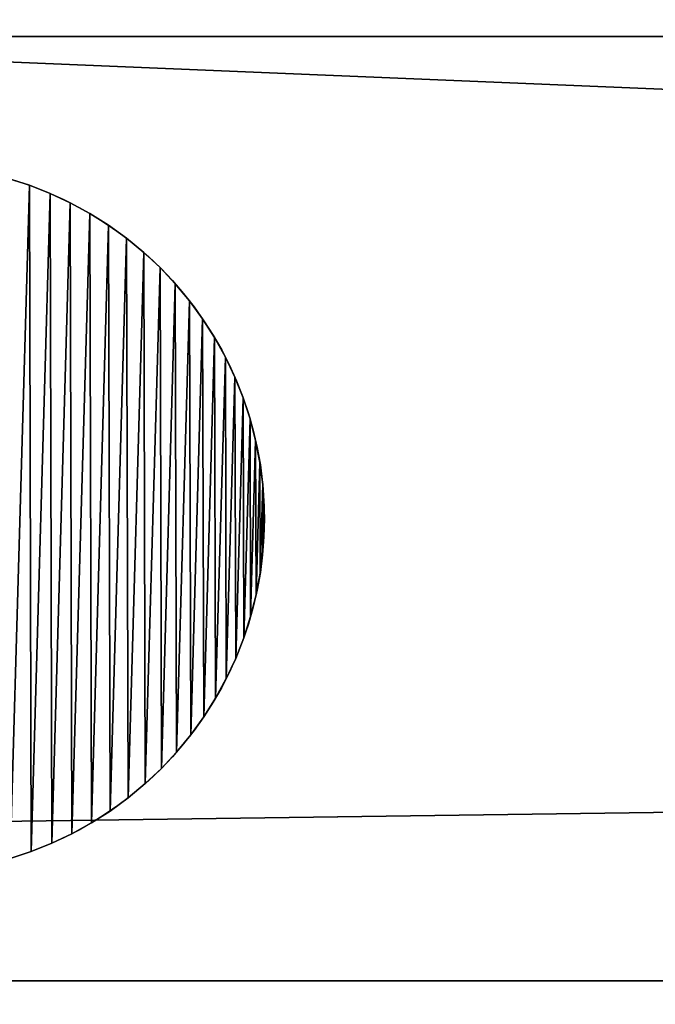
# Model space of a CAD drawing. Extents: x 657 to 3657, y 927 to 6134.
# Drawn here: x 1183 to 1210, y 2916 to 2958 of the extents above; entities that cross this region are included whole.
import ezdxf

# ---------------------------------------------------------------- set-up
doc = ezdxf.new("R2010")
doc.units = 0
doc.header["$LTSCALE"] = 25.4
doc.layers.get('0').update_dxf_attribs({"color": 13, "linetype": 'CONTINUOUS'})

# ---------------------------------------------------------------- blocks, each defined once
blk = doc.blocks.new('GROUP_56')
at = {"color": 0}
for p, q in [((0, 40), (2940, 40)), ((0, 40), (2940, 40)), ((470, 40, 1622.206), (1432.101, 40, 1880)), ((470, 40, 1622.206), (1432.101, 40, 1880)), ((0, 0), (2940, 0)), ((0, 0), (2940, 0)), ((470, 0, 1622.206), (1432.101, 0, 1880)), ((470, 0, 1622.206), (1432.101, 0, 1880))]:
    blk.add_line(p, q, dxfattribs=at)
mesh = blk.add_polyface(dxfattribs=at)
corners = [(2940, 40), (0, 0), (0, 40), (2940, 0)]
mesh.append_faces([[corners[k] for k in face] for face in [(0, 1, 2), (1, 0, 3)]], dxfattribs={"vtx0": -1, "color": 0})
mesh = blk.add_polyface(dxfattribs=at)
corners = [(2410, 40, 390), (2470, 40, 60), (2410, 40, 60), (2470, 40, 390), (1940, 40, 450), (1940, 40, 390), (470, 40, 1622.206), (530, 40, 450), (470, 40, 450), (530, 40, 1576.166), (1440, 40, 1820), (1432.101, 40, 1880), (1500, 40, 1820), (1507.899, 40, 1880), (2410, 40, 1576.166), (2470, 40, 450), (2410, 40, 450), (2470, 40, 1622.206), (2940, 40), (2880, 40, 60), (2940, 40, 450), (1440, 40, 60), (1500, 40, 60), (2880, 40, 390), (0, 40), (60, 40, 60.138), (0, 40, 450), (530, 40, 60), (60, 40, 390), (470, 40, 390), (530, 40, 390), (1000, 40, 390), (1000, 40, 450), (470, 40, 60.138), (1440, 40, 728), (1500, 40, 728)]
mesh.append_faces([[corners[k] for k in face] for face in [(4, 0, 5), (22, 34, 35)]], dxfattribs={"vtx0": -1, "color": 0})
mesh.append_faces([[corners[k] for k in face] for face in [(0, 1, 2), (1, 0, 3), (6, 7, 8), (7, 6, 9), (9, 6, 10), (10, 11, 12), (14, 15, 16), (15, 14, 17), (17, 12, 13), (18, 19, 20), (19, 2, 1), (20, 16, 15), (24, 25, 18), (25, 26, 28), (28, 26, 29), (30, 26, 31), (31, 8, 32), (32, 8, 7), (27, 33, 30), (33, 27, 25), (34, 22, 21)]], dxfattribs={"vtx0": -1, "vtx1": -1, "color": 0})
mesh.append_faces([[corners[k] for k in face] for face in [(19, 18, 21), (19, 21, 22), (20, 3, 0), (20, 0, 4), (18, 25, 27), (29, 26, 30)]], dxfattribs={"vtx0": -1, "vtx1": -1, "vtx2": -1, "color": 0})
mesh.append_faces([[corners[k] for k in face] for face in [(10, 6, 11), (12, 11, 13), (17, 14, 12), (19, 22, 2), (20, 19, 23), (20, 23, 3), (20, 4, 16), (25, 24, 26), (18, 27, 21), (31, 26, 8), (30, 33, 29)]], dxfattribs={"vtx0": -1, "vtx2": -1, "color": 0})
mesh = blk.add_polyface(dxfattribs=at)
corners = [(1432.101, 0, 1880), (470, 40, 1622.206), (470, 0, 1622.206), (1432.101, 40, 1880)]
mesh.append_faces([[corners[k] for k in face] for face in [(0, 1, 2), (1, 0, 3)]], dxfattribs={"vtx0": -1, "color": 0})
mesh = blk.add_polyface(dxfattribs=at)
corners = [(1500, 0, 60), (1440, 0, 60), (2410, 0, 60), (1440, 0, 728), (1500, 0, 728), (530, 0, 390), (470, 0, 60.138), (530, 0, 60), (470, 0, 390), (60, 0, 390), (2470, 0, 1622.206), (2410, 0, 450), (2470, 0, 450), (2410, 0, 1576.166), (1500, 0, 1820), (1507.899, 0, 1880), (1440, 0, 1820), (1000, 0, 450), (1000, 0, 390), (470, 0, 450), (530, 0, 450), (470, 0, 1622.206), (530, 0, 1576.166), (1432.101, 0, 1880), (1440, 0, 1880), (2940, 0), (2880, 0, 60), (0, 0), (2940, 0, 450), (2880, 0, 390), (2470, 0, 390), (2410, 0, 390), (1940, 0, 390), (1940, 0, 450), (60, 0, 60.138), (0, 0, 450), (2470, 0, 60)]
mesh.append_faces([[corners[k] for k in face] for face in [(3, 0, 4), (17, 5, 18), (23, 15, 24)]], dxfattribs={"vtx0": -1, "color": 0})
mesh.append_faces([[corners[k] for k in face] for face in [(0, 1, 2), (1, 0, 3), (5, 6, 7), (6, 5, 8), (8, 5, 9), (10, 11, 12), (11, 10, 13), (13, 10, 14), (14, 15, 16), (19, 20, 21), (21, 16, 23), (25, 26, 27), (26, 28, 29), (29, 28, 30), (31, 28, 32), (32, 12, 33), (33, 12, 11), (27, 34, 35), (7, 27, 1), (34, 7, 6), (35, 5, 19), (30, 2, 36), (2, 30, 31)]], dxfattribs={"vtx0": -1, "vtx1": -1, "color": 0})
mesh.append_faces([[corners[k] for k in face] for face in [(5, 17, 19), (23, 16, 15), (30, 28, 31), (34, 27, 7), (1, 27, 26), (1, 36, 2), (35, 9, 5)]], dxfattribs={"vtx0": -1, "vtx1": -1, "vtx2": -1, "color": 0})
mesh.append_faces([[corners[k] for k in face] for face in [(14, 10, 15), (19, 17, 20), (21, 20, 22), (21, 22, 16), (26, 25, 28), (32, 28, 12), (1, 26, 36), (35, 34, 9)]], dxfattribs={"vtx0": -1, "vtx2": -1, "color": 0})
blk = doc.blocks.new('GROUP_11')
at = {"color": 0}
for p, q in [((20.036, 29.121), (20.036, 29.121, 10)), ((20.036, 29.121), (20.036, 29.121, 10)), ((20.913, 28.777), (20.913, 28.777, 10)), ((20.913, 28.777), (20.913, 28.777, 10)), ((21.766, 28.378), (21.766, 28.378, 10)), ((21.766, 28.378), (21.766, 28.378, 10)), ((22.593, 27.926), (22.593, 27.926, 10)), ((22.593, 27.926), (22.593, 27.926, 10)), ((23.39, 27.424), (23.39, 27.424, 10)), ((23.39, 27.424), (23.39, 27.424, 10)), ((24.154, 26.872), (24.154, 26.872, 10)), ((24.154, 26.872), (24.154, 26.872, 10)), ((24.882, 26.273), (24.882, 26.273, 10)), ((24.882, 26.273), (24.882, 26.273, 10)), ((25.571, 25.63), (25.571, 25.63, 10)), ((25.571, 25.63), (25.571, 25.63, 10)), ((26.218, 24.945), (26.218, 24.945, 10)), ((26.218, 24.945), (26.218, 24.945, 10)), ((26.82, 24.22), (26.82, 24.22, 10)), ((26.82, 24.22), (26.82, 24.22, 10)), ((27.376, 23.46), (27.376, 23.46, 10)), ((27.376, 23.46), (27.376, 23.46, 10)), ((27.884, 22.665), (27.884, 22.665, 10)), ((27.884, 22.665), (27.884, 22.665, 10)), ((28.34, 21.841), (28.34, 21.841, 10)), ((28.34, 21.841), (28.34, 21.841, 10)), ((28.743, 20.989), (28.743, 20.989, 10)), ((28.743, 20.989), (28.743, 20.989, 10)), ((29.093, 20.114), (29.093, 20.114, 10)), ((29.093, 20.114), (29.093, 20.114, 10)), ((29.387, 19.219), (29.387, 19.219, 10)), ((29.387, 19.219), (29.387, 19.219, 10)), ((29.623, 18.307), (29.623, 18.307, 10)), ((29.623, 18.307), (29.623, 18.307, 10)), ((29.803, 17.382), (29.803, 17.382, 10)), ((29.803, 17.382), (29.803, 17.382, 10)), ((29.923, 16.447), (29.923, 16.447, 10)), ((29.923, 16.447), (29.923, 16.447, 10)), ((29.985, 15.507), (29.985, 15.507, 10)), ((29.985, 15.507), (29.985, 15.507, 10)), ((29.988, 14.565), (29.988, 14.565, 10)), ((29.988, 14.565), (29.988, 14.565, 10)), ((29.931, 13.624), (29.931, 13.624, 10)), ((29.931, 13.624), (29.931, 13.624, 10)), ((29.816, 12.689), (29.816, 12.689, 10)), ((29.816, 12.689), (29.816, 12.689, 10)), ((29.642, 11.763), (29.642, 11.763, 10)), ((29.642, 11.763), (29.642, 11.763, 10)), ((29.41, 10.849), (29.41, 10.849, 10)), ((29.41, 10.849), (29.41, 10.849, 10)), ((29.121, 9.952), (29.121, 9.952, 10)), ((29.121, 9.952), (29.121, 9.952, 10)), ((28.777, 9.075), (28.777, 9.075, 10)), ((28.777, 9.075), (28.777, 9.075, 10)), ((28.378, 8.221), (28.378, 8.221, 10)), ((28.378, 8.221), (28.378, 8.221, 10)), ((27.926, 7.394), (27.926, 7.394, 10)), ((27.926, 7.394), (27.926, 7.394, 10)), ((27.424, 6.597), (27.424, 6.597, 10)), ((27.424, 6.597), (27.424, 6.597, 10)), ((26.872, 5.833), (26.872, 5.833, 10)), ((26.872, 5.833), (26.872, 5.833, 10)), ((26.273, 5.106), (26.273, 5.106, 10)), ((26.273, 5.106), (26.273, 5.106, 10)), ((25.63, 4.417), (25.63, 4.417, 10)), ((25.63, 4.417), (25.63, 4.417, 10)), ((24.945, 3.77), (24.945, 3.77, 10)), ((24.945, 3.77), (24.945, 3.77, 10)), ((24.22, 3.167), (24.22, 3.167, 10)), ((24.22, 3.167), (24.22, 3.167, 10)), ((23.46, 2.611), (23.46, 2.611, 10)), ((23.46, 2.611), (23.46, 2.611, 10)), ((22.665, 2.104), (22.665, 2.104, 10)), ((22.665, 2.104), (22.665, 2.104, 10)), ((21.841, 1.648), (21.841, 1.648, 10)), ((21.841, 1.648), (21.841, 1.648, 10)), ((20.114, 0.895), (20.114, 0.895, 10)), ((20.114, 0.895), (20.114, 0.895, 10)), ((20.989, 1.244), (20.989, 1.244, 10)), ((20.989, 1.244), (20.989, 1.244, 10))]:
    blk.add_line(p, q, dxfattribs=at)
for centre in [(14.994, 14.994), (14.994, 14.994, 10), (14.994, 14.994), (14.994, 14.994, 10), (14.994, 14.994), (14.994, 14.994, 10), (14.994, 14.994), (14.994, 14.994, 10), (14.994, 14.994), (14.994, 14.994, 10), (14.994, 14.994), (14.994, 14.994, 10), (14.994, 14.994), (14.994, 14.994, 10), (14.994, 14.994), (14.994, 14.994, 10), (14.994, 14.994), (14.994, 14.994, 10), (14.994, 14.994), (14.994, 14.994, 10), (14.994, 14.994), (14.994, 14.994, 10), (14.994, 14.994), (14.994, 14.994, 10), (14.994, 14.994), (14.994, 14.994, 10), (14.994, 14.994), (14.994, 14.994, 10), (14.994, 14.994), (14.994, 14.994, 10), (14.994, 14.994), (14.994, 14.994, 10), (14.994, 14.994), (14.994, 14.994, 10), (14.994, 14.994), (14.994, 14.994, 10), (14.994, 14.994), (14.994, 14.994, 10), (14.994, 14.994), (14.994, 14.994, 10), (14.994, 14.994), (14.994, 14.994, 10), (14.994, 14.994), (14.994, 14.994, 10), (14.994, 14.994), (14.994, 14.994, 10), (14.994, 14.994), (14.994, 14.994, 10), (14.994, 14.994), (14.994, 14.994, 10), (14.994, 14.994), (14.994, 14.994, 10), (14.994, 14.994), (14.994, 14.994, 10), (14.994, 14.994), (14.994, 14.994, 10), (14.994, 14.994), (14.994, 14.994, 10), (14.994, 14.994), (14.994, 14.994, 10), (14.994, 14.994), (14.994, 14.994, 10), (14.994, 14.994), (14.994, 14.994, 10), (14.994, 14.994), (14.994, 14.994, 10), (14.994, 14.994), (14.994, 14.994, 10), (14.994, 14.994), (14.994, 14.994, 10), (14.994, 14.994), (14.994, 14.994, 10), (14.994, 14.994), (14.994, 14.994, 10), (14.994, 14.994), (14.994, 14.994, 10), (14.994, 14.994), (14.994, 14.994, 10), (14.994, 14.994), (14.994, 14.994, 10), (14.994, 14.994), (14.994, 14.994, 10), (14.994, 14.994), (14.994, 14.994, 10), (14.994, 14.994), (14.994, 14.994, 10), (14.994, 14.994), (14.994, 14.994, 10), (14.994, 14.994), (14.994, 14.994, 10), (14.994, 14.994), (14.994, 14.994, 10), (14.994, 14.994), (14.994, 14.994, 10), (14.994, 14.994), (14.994, 14.994, 10), (14.994, 14.994), (14.994, 14.994, 10), (14.994, 14.994), (14.994, 14.994, 10), (14.994, 14.994), (14.994, 14.994, 10), (14.994, 14.994), (14.994, 14.994, 10), (14.994, 14.994), (14.994, 14.994, 10), (14.994, 14.994), (14.994, 14.994, 10), (14.994, 14.994), (14.994, 14.994, 10), (14.994, 14.994), (14.994, 14.994, 10), (14.994, 14.994), (14.994, 14.994, 10), (14.994, 14.994), (14.994, 14.994, 10), (14.994, 14.994), (14.994, 14.994, 10), (14.994, 14.994), (14.994, 14.994, 10), (14.994, 14.994), (14.994, 14.994, 10), (14.994, 14.994), (14.994, 14.994, 10), (14.994, 14.994), (14.994, 14.994, 10), (14.994, 14.994), (14.994, 14.994, 10), (14.994, 14.994), (14.994, 14.994, 10), (14.994, 14.994), (14.994, 14.994, 10), (14.994, 14.994), (14.994, 14.994, 10), (14.994, 14.994), (14.994, 14.994, 10), (14.994, 14.994), (14.994, 14.994, 10), (14.994, 14.994), (14.994, 14.994, 10), (14.994, 14.994), (14.994, 14.994, 10), (14.994, 14.994), (14.994, 14.994, 10), (14.994, 14.994), (14.994, 14.994, 10), (14.994, 14.994), (14.994, 14.994, 10), (14.994, 14.994), (14.994, 14.994, 10), (14.994, 14.994), (14.994, 14.994, 10), (14.994, 14.994), (14.994, 14.994, 10), (14.994, 14.994), (14.994, 14.994, 10), (14.994, 14.994), (14.994, 14.994, 10), (14.994, 14.994), (14.994, 14.994, 10), (14.994, 14.994), (14.994, 14.994, 10), (14.994, 14.994), (14.994, 14.994, 10), (14.994, 14.994), (14.994, 14.994, 10), (14.994, 14.994), (14.994, 14.994, 10), (14.994, 14.994), (14.994, 14.994, 10), (14.994, 14.994), (14.994, 14.994, 10), (14.994, 14.994), (14.994, 14.994, 10), (14.994, 14.994), (14.994, 14.994, 10), (14.994, 14.994), (14.994, 14.994, 10), (14.994, 14.994), (14.994, 14.994, 10), (14.994, 14.994), (14.994, 14.994, 10), (14.994, 14.994), (14.994, 14.994, 10), (14.994, 14.994), (14.994, 14.994, 10), (14.994, 14.994), (14.994, 14.994, 10), (14.994, 14.994), (14.994, 14.994, 10), (14.994, 14.994), (14.994, 14.994, 10), (14.994, 14.994), (14.994, 14.994, 10), (14.994, 14.994), (14.994, 14.994, 10), (14.994, 14.994), (14.994, 14.994, 10), (14.994, 14.994), (14.994, 14.994, 10), (14.994, 14.994), (14.994, 14.994, 10)]:
    blk.add_circle(centre, 15, dxfattribs=at)
mesh = blk.add_polyface(dxfattribs=at)
corners = [(0.057, 16.364), (0.003, 14.481), (0, 15.423), (0.064, 13.541), (0.172, 17.299), (0.185, 12.606), (0.346, 18.225), (0.364, 11.681), (0.578, 19.139), (0.601, 10.769), (0.867, 20.036), (0.895, 9.873), (1.211, 20.913), (1.244, 8.998), (1.61, 21.766), (1.648, 8.147), (2.061, 22.593), (2.104, 7.322), (2.564, 23.39), (2.611, 6.528), (3.116, 24.154), (3.167, 5.767), (3.715, 24.882), (3.77, 5.043), (4.358, 25.571), (4.417, 4.358), (5.043, 26.218), (5.106, 3.715), (5.767, 26.82), (5.833, 3.116), (6.528, 27.376), (6.597, 2.564), (7.322, 27.884), (7.394, 2.061), (8.147, 28.34), (8.221, 1.61), (8.998, 28.743), (9.075, 1.211), (9.873, 29.093), (9.952, 0.867), (10.769, 29.387), (10.849, 0.578), (11.681, 29.623), (11.763, 0.346), (12.606, 29.803), (12.689, 0.172), (13.541, 29.923), (13.624, 0.057), (14.481, 29.985), (14.565, 0), (15.423, 29.988), (15.507, 0.003), (16.364, 29.931), (16.447, 0.064), (17.299, 29.816), (17.382, 0.185), (18.225, 29.642), (18.307, 0.364), (19.139, 29.41), (19.219, 0.601), (20.036, 29.121), (20.114, 0.895), (20.913, 28.777), (20.989, 1.244), (21.766, 28.378), (21.841, 1.648), (22.593, 27.926), (22.665, 2.104), (23.39, 27.424), (23.46, 2.611), (24.154, 26.872), (24.22, 3.167), (24.882, 26.273), (24.945, 3.77), (25.571, 25.63), (25.63, 4.417), (26.218, 24.945), (26.273, 5.106), (26.82, 24.22), (26.872, 5.833), (27.376, 23.46), (27.424, 6.597), (27.884, 22.665), (27.926, 7.394), (28.34, 21.841), (28.378, 8.221), (28.743, 20.989), (28.777, 9.075), (29.093, 20.114), (29.121, 9.952), (29.387, 19.219), (29.41, 10.849), (29.623, 18.307), (29.642, 11.763), (29.803, 17.382), (29.816, 12.689), (29.923, 16.447), (29.931, 13.624), (29.985, 15.507), (29.988, 14.565)]
mesh.append_faces([[corners[k] for k in face] for face in [(0, 1, 2), (97, 98, 99)]], dxfattribs={"vtx0": -1, "color": 0})
mesh.append_faces([[corners[k] for k in face] for face in [(1, 0, 3), (3, 4, 5), (5, 6, 7), (7, 8, 9), (9, 10, 11), (11, 12, 13), (13, 14, 15), (15, 16, 17), (17, 18, 19), (19, 20, 21), (21, 22, 23), (23, 24, 25), (25, 26, 27), (27, 28, 29), (29, 30, 31), (31, 32, 33), (33, 34, 35), (35, 36, 37), (37, 38, 39), (39, 40, 41), (41, 42, 43), (43, 44, 45), (45, 46, 47), (47, 48, 49), (49, 50, 51), (51, 52, 53), (53, 54, 55), (55, 56, 57), (57, 58, 59), (59, 60, 61), (61, 62, 63), (63, 64, 65), (65, 66, 67), (67, 68, 69), (69, 70, 71), (71, 72, 73), (73, 74, 75), (75, 76, 77), (77, 78, 79), (79, 80, 81), (81, 82, 83), (83, 84, 85), (85, 86, 87), (87, 88, 89), (89, 90, 91), (91, 92, 93), (93, 94, 95), (95, 96, 97)]], dxfattribs={"vtx0": -1, "vtx1": -1, "color": 0})
mesh.append_faces([[corners[k] for k in face] for face in [(3, 0, 4), (5, 4, 6), (7, 6, 8), (9, 8, 10), (11, 10, 12), (13, 12, 14), (15, 14, 16), (17, 16, 18), (19, 18, 20), (21, 20, 22), (23, 22, 24), (25, 24, 26), (27, 26, 28), (29, 28, 30), (31, 30, 32), (33, 32, 34), (35, 34, 36), (37, 36, 38), (39, 38, 40), (41, 40, 42), (43, 42, 44), (45, 44, 46), (47, 46, 48), (49, 48, 50), (51, 50, 52), (53, 52, 54), (55, 54, 56), (57, 56, 58), (59, 58, 60), (61, 60, 62), (63, 62, 64), (65, 64, 66), (67, 66, 68), (69, 68, 70), (71, 70, 72), (73, 72, 74), (75, 74, 76), (77, 76, 78), (79, 78, 80), (81, 80, 82), (83, 82, 84), (85, 84, 86), (87, 86, 88), (89, 88, 90), (91, 90, 92), (93, 92, 94), (95, 94, 96), (97, 96, 98)]], dxfattribs={"vtx0": -1, "vtx2": -1, "color": 0})
mesh = blk.add_polyface(dxfattribs=at)
corners = [(0.003, 14.481, 10), (0.057, 16.364, 10), (0, 15.423, 10), (0.064, 13.541, 10), (0.172, 17.299, 10), (0.185, 12.606, 10), (0.346, 18.225, 10), (0.364, 11.681, 10), (0.578, 19.139, 10), (0.601, 10.769, 10), (0.867, 20.036, 10), (0.895, 9.873, 10), (1.211, 20.913, 10), (1.244, 8.998, 10), (1.61, 21.766, 10), (1.648, 8.147, 10), (2.061, 22.593, 10), (2.104, 7.322, 10), (2.564, 23.39, 10), (2.611, 6.528, 10), (3.116, 24.154, 10), (3.167, 5.767, 10), (3.715, 24.882, 10), (3.77, 5.043, 10), (4.358, 25.571, 10), (4.417, 4.358, 10), (5.043, 26.218, 10), (5.106, 3.715, 10), (5.767, 26.82, 10), (5.833, 3.116, 10), (6.528, 27.376, 10), (6.597, 2.564, 10), (7.322, 27.884, 10), (7.394, 2.061, 10), (8.147, 28.34, 10), (8.221, 1.61, 10), (8.998, 28.743, 10), (9.075, 1.211, 10), (9.873, 29.093, 10), (9.952, 0.867, 10), (10.769, 29.387, 10), (10.849, 0.578, 10), (11.681, 29.623, 10), (11.763, 0.346, 10), (12.606, 29.803, 10), (12.689, 0.172, 10), (13.541, 29.923, 10), (13.624, 0.057, 10), (14.481, 29.985, 10), (14.565, 0, 10), (15.423, 29.988, 10), (15.507, 0.003, 10), (16.364, 29.931, 10), (16.447, 0.064, 10), (17.299, 29.816, 10), (17.382, 0.185, 10), (18.225, 29.642, 10), (18.307, 0.364, 10), (19.139, 29.41, 10), (19.219, 0.601, 10), (20.036, 29.121, 10), (20.114, 0.895, 10), (20.913, 28.777, 10), (20.989, 1.244, 10), (21.766, 28.378, 10), (21.841, 1.648, 10), (22.593, 27.926, 10), (22.665, 2.104, 10), (23.39, 27.424, 10), (23.46, 2.611, 10), (24.154, 26.872, 10), (24.22, 3.167, 10), (24.882, 26.273, 10), (24.945, 3.77, 10), (25.571, 25.63, 10), (25.63, 4.417, 10), (26.218, 24.945, 10), (26.273, 5.106, 10), (26.82, 24.22, 10), (26.872, 5.833, 10), (27.376, 23.46, 10), (27.424, 6.597, 10), (27.884, 22.665, 10), (27.926, 7.394, 10), (28.34, 21.841, 10), (28.378, 8.221, 10), (28.743, 20.989, 10), (28.777, 9.075, 10), (29.093, 20.114, 10), (29.121, 9.952, 10), (29.387, 19.219, 10), (29.41, 10.849, 10), (29.623, 18.307, 10), (29.642, 11.763, 10), (29.803, 17.382, 10), (29.816, 12.689, 10), (29.923, 16.447, 10), (29.931, 13.624, 10), (29.985, 15.507, 10), (29.988, 14.565, 10)]
mesh.append_faces([[corners[k] for k in face] for face in [(0, 1, 2), (98, 97, 99)]], dxfattribs={"vtx0": -1, "color": 0})
mesh.append_faces([[corners[k] for k in face] for face in [(1, 3, 4), (4, 5, 6), (6, 7, 8), (8, 9, 10), (10, 11, 12), (12, 13, 14), (14, 15, 16), (16, 17, 18), (18, 19, 20), (20, 21, 22), (22, 23, 24), (24, 25, 26), (26, 27, 28), (28, 29, 30), (30, 31, 32), (32, 33, 34), (34, 35, 36), (36, 37, 38), (38, 39, 40), (40, 41, 42), (42, 43, 44), (44, 45, 46), (46, 47, 48), (48, 49, 50), (50, 51, 52), (52, 53, 54), (54, 55, 56), (56, 57, 58), (58, 59, 60), (60, 61, 62), (62, 63, 64), (64, 65, 66), (66, 67, 68), (68, 69, 70), (70, 71, 72), (72, 73, 74), (74, 75, 76), (76, 77, 78), (78, 79, 80), (80, 81, 82), (82, 83, 84), (84, 85, 86), (86, 87, 88), (88, 89, 90), (90, 91, 92), (92, 93, 94), (94, 95, 96), (96, 97, 98)]], dxfattribs={"vtx0": -1, "vtx1": -1, "color": 0})
mesh.append_faces([[corners[k] for k in face] for face in [(1, 0, 3), (4, 3, 5), (6, 5, 7), (8, 7, 9), (10, 9, 11), (12, 11, 13), (14, 13, 15), (16, 15, 17), (18, 17, 19), (20, 19, 21), (22, 21, 23), (24, 23, 25), (26, 25, 27), (28, 27, 29), (30, 29, 31), (32, 31, 33), (34, 33, 35), (36, 35, 37), (38, 37, 39), (40, 39, 41), (42, 41, 43), (44, 43, 45), (46, 45, 47), (48, 47, 49), (50, 49, 51), (52, 51, 53), (54, 53, 55), (56, 55, 57), (58, 57, 59), (60, 59, 61), (62, 61, 63), (64, 63, 65), (66, 65, 67), (68, 67, 69), (70, 69, 71), (72, 71, 73), (74, 73, 75), (76, 75, 77), (78, 77, 79), (80, 79, 81), (82, 81, 83), (84, 83, 85), (86, 85, 87), (88, 87, 89), (90, 89, 91), (92, 91, 93), (94, 93, 95), (96, 95, 97)]], dxfattribs={"vtx0": -1, "vtx2": -1, "color": 0})
mesh = blk.add_polyface(dxfattribs=at)
corners = [(19.139, 29.41, 10), (20.036, 29.121), (19.139, 29.41), (20.036, 29.121, 10)]
mesh.append_faces([[corners[k] for k in face] for face in [(0, 1, 2), (1, 0, 3)]], dxfattribs={"vtx0": -1, "color": 0})
mesh = blk.add_polyface(dxfattribs=at)
corners = [(20.036, 29.121, 10), (20.913, 28.777), (20.036, 29.121), (20.913, 28.777, 10)]
mesh.append_faces([[corners[k] for k in face] for face in [(0, 1, 2), (1, 0, 3)]], dxfattribs={"vtx0": -1, "color": 0})
mesh = blk.add_polyface(dxfattribs=at)
corners = [(20.913, 28.777, 10), (21.766, 28.378), (20.913, 28.777), (21.766, 28.378, 10)]
mesh.append_faces([[corners[k] for k in face] for face in [(0, 1, 2), (1, 0, 3)]], dxfattribs={"vtx0": -1, "color": 0})
mesh = blk.add_polyface(dxfattribs=at)
corners = [(21.766, 28.378, 10), (22.593, 27.926), (21.766, 28.378), (22.593, 27.926, 10)]
mesh.append_faces([[corners[k] for k in face] for face in [(0, 1, 2), (1, 0, 3)]], dxfattribs={"vtx0": -1, "color": 0})
mesh = blk.add_polyface(dxfattribs=at)
corners = [(22.593, 27.926, 10), (23.39, 27.424), (22.593, 27.926), (23.39, 27.424, 10)]
mesh.append_faces([[corners[k] for k in face] for face in [(0, 1, 2), (1, 0, 3)]], dxfattribs={"vtx0": -1, "color": 0})
mesh = blk.add_polyface(dxfattribs=at)
corners = [(23.39, 27.424, 10), (24.154, 26.872), (23.39, 27.424), (24.154, 26.872, 10)]
mesh.append_faces([[corners[k] for k in face] for face in [(0, 1, 2), (1, 0, 3)]], dxfattribs={"vtx0": -1, "color": 0})
mesh = blk.add_polyface(dxfattribs=at)
corners = [(24.154, 26.872, 10), (24.882, 26.273), (24.154, 26.872), (24.882, 26.273, 10)]
mesh.append_faces([[corners[k] for k in face] for face in [(0, 1, 2), (1, 0, 3)]], dxfattribs={"vtx0": -1, "color": 0})
mesh = blk.add_polyface(dxfattribs=at)
corners = [(24.882, 26.273, 10), (25.571, 25.63), (24.882, 26.273), (25.571, 25.63, 10)]
mesh.append_faces([[corners[k] for k in face] for face in [(0, 1, 2), (1, 0, 3)]], dxfattribs={"vtx0": -1, "color": 0})
mesh = blk.add_polyface(dxfattribs=at)
corners = [(25.571, 25.63), (26.218, 24.945, 10), (26.218, 24.945), (25.571, 25.63, 10)]
mesh.append_faces([[corners[k] for k in face] for face in [(0, 1, 2), (1, 0, 3)]], dxfattribs={"vtx0": -1, "color": 0})
mesh = blk.add_polyface(dxfattribs=at)
corners = [(26.218, 24.945), (26.82, 24.22, 10), (26.82, 24.22), (26.218, 24.945, 10)]
mesh.append_faces([[corners[k] for k in face] for face in [(0, 1, 2), (1, 0, 3)]], dxfattribs={"vtx0": -1, "color": 0})
mesh = blk.add_polyface(dxfattribs=at)
corners = [(26.82, 24.22), (27.376, 23.46, 10), (27.376, 23.46), (26.82, 24.22, 10)]
mesh.append_faces([[corners[k] for k in face] for face in [(0, 1, 2), (1, 0, 3)]], dxfattribs={"vtx0": -1, "color": 0})
mesh = blk.add_polyface(dxfattribs=at)
corners = [(27.376, 23.46), (27.884, 22.665, 10), (27.884, 22.665), (27.376, 23.46, 10)]
mesh.append_faces([[corners[k] for k in face] for face in [(0, 1, 2), (1, 0, 3)]], dxfattribs={"vtx0": -1, "color": 0})
mesh = blk.add_polyface(dxfattribs=at)
corners = [(27.884, 22.665), (28.34, 21.841, 10), (28.34, 21.841), (27.884, 22.665, 10)]
mesh.append_faces([[corners[k] for k in face] for face in [(0, 1, 2), (1, 0, 3)]], dxfattribs={"vtx0": -1, "color": 0})
mesh = blk.add_polyface(dxfattribs=at)
corners = [(28.34, 21.841), (28.743, 20.989, 10), (28.743, 20.989), (28.34, 21.841, 10)]
mesh.append_faces([[corners[k] for k in face] for face in [(0, 1, 2), (1, 0, 3)]], dxfattribs={"vtx0": -1, "color": 0})
mesh = blk.add_polyface(dxfattribs=at)
corners = [(28.743, 20.989), (29.093, 20.114, 10), (29.093, 20.114), (28.743, 20.989, 10)]
mesh.append_faces([[corners[k] for k in face] for face in [(0, 1, 2), (1, 0, 3)]], dxfattribs={"vtx0": -1, "color": 0})
mesh = blk.add_polyface(dxfattribs=at)
corners = [(29.093, 20.114), (29.387, 19.219, 10), (29.387, 19.219), (29.093, 20.114, 10)]
mesh.append_faces([[corners[k] for k in face] for face in [(0, 1, 2), (1, 0, 3)]], dxfattribs={"vtx0": -1, "color": 0})
mesh = blk.add_polyface(dxfattribs=at)
corners = [(29.387, 19.219), (29.623, 18.307, 10), (29.623, 18.307), (29.387, 19.219, 10)]
mesh.append_faces([[corners[k] for k in face] for face in [(0, 1, 2), (1, 0, 3)]], dxfattribs={"vtx0": -1, "color": 0})
mesh = blk.add_polyface(dxfattribs=at)
corners = [(29.623, 18.307), (29.803, 17.382, 10), (29.803, 17.382), (29.623, 18.307, 10)]
mesh.append_faces([[corners[k] for k in face] for face in [(0, 1, 2), (1, 0, 3)]], dxfattribs={"vtx0": -1, "color": 0})
mesh = blk.add_polyface(dxfattribs=at)
corners = [(29.803, 17.382), (29.923, 16.447, 10), (29.923, 16.447), (29.803, 17.382, 10)]
mesh.append_faces([[corners[k] for k in face] for face in [(0, 1, 2), (1, 0, 3)]], dxfattribs={"vtx0": -1, "color": 0})
mesh = blk.add_polyface(dxfattribs=at)
corners = [(29.923, 16.447), (29.985, 15.507, 10), (29.985, 15.507), (29.923, 16.447, 10)]
mesh.append_faces([[corners[k] for k in face] for face in [(0, 1, 2), (1, 0, 3)]], dxfattribs={"vtx0": -1, "color": 0})
mesh = blk.add_polyface(dxfattribs=at)
corners = [(29.985, 15.507), (29.988, 14.565, 10), (29.988, 14.565), (29.985, 15.507, 10)]
mesh.append_faces([[corners[k] for k in face] for face in [(0, 1, 2), (1, 0, 3)]], dxfattribs={"vtx0": -1, "color": 0})
mesh = blk.add_polyface(dxfattribs=at)
corners = [(29.988, 14.565), (29.931, 13.624, 10), (29.931, 13.624), (29.988, 14.565, 10)]
mesh.append_faces([[corners[k] for k in face] for face in [(0, 1, 2), (1, 0, 3)]], dxfattribs={"vtx0": -1, "color": 0})
mesh = blk.add_polyface(dxfattribs=at)
corners = [(29.931, 13.624), (29.816, 12.689, 10), (29.816, 12.689), (29.931, 13.624, 10)]
mesh.append_faces([[corners[k] for k in face] for face in [(0, 1, 2), (1, 0, 3)]], dxfattribs={"vtx0": -1, "color": 0})
mesh = blk.add_polyface(dxfattribs=at)
corners = [(29.816, 12.689), (29.642, 11.763, 10), (29.642, 11.763), (29.816, 12.689, 10)]
mesh.append_faces([[corners[k] for k in face] for face in [(0, 1, 2), (1, 0, 3)]], dxfattribs={"vtx0": -1, "color": 0})
mesh = blk.add_polyface(dxfattribs=at)
corners = [(29.642, 11.763), (29.41, 10.849, 10), (29.41, 10.849), (29.642, 11.763, 10)]
mesh.append_faces([[corners[k] for k in face] for face in [(0, 1, 2), (1, 0, 3)]], dxfattribs={"vtx0": -1, "color": 0})
mesh = blk.add_polyface(dxfattribs=at)
corners = [(29.41, 10.849), (29.121, 9.952, 10), (29.121, 9.952), (29.41, 10.849, 10)]
mesh.append_faces([[corners[k] for k in face] for face in [(0, 1, 2), (1, 0, 3)]], dxfattribs={"vtx0": -1, "color": 0})
mesh = blk.add_polyface(dxfattribs=at)
corners = [(29.121, 9.952), (28.777, 9.075, 10), (28.777, 9.075), (29.121, 9.952, 10)]
mesh.append_faces([[corners[k] for k in face] for face in [(0, 1, 2), (1, 0, 3)]], dxfattribs={"vtx0": -1, "color": 0})
mesh = blk.add_polyface(dxfattribs=at)
corners = [(28.777, 9.075), (28.378, 8.221, 10), (28.378, 8.221), (28.777, 9.075, 10)]
mesh.append_faces([[corners[k] for k in face] for face in [(0, 1, 2), (1, 0, 3)]], dxfattribs={"vtx0": -1, "color": 0})
mesh = blk.add_polyface(dxfattribs=at)
corners = [(28.378, 8.221), (27.926, 7.394, 10), (27.926, 7.394), (28.378, 8.221, 10)]
mesh.append_faces([[corners[k] for k in face] for face in [(0, 1, 2), (1, 0, 3)]], dxfattribs={"vtx0": -1, "color": 0})
mesh = blk.add_polyface(dxfattribs=at)
corners = [(27.926, 7.394), (27.424, 6.597, 10), (27.424, 6.597), (27.926, 7.394, 10)]
mesh.append_faces([[corners[k] for k in face] for face in [(0, 1, 2), (1, 0, 3)]], dxfattribs={"vtx0": -1, "color": 0})
mesh = blk.add_polyface(dxfattribs=at)
corners = [(27.424, 6.597), (26.872, 5.833, 10), (26.872, 5.833), (27.424, 6.597, 10)]
mesh.append_faces([[corners[k] for k in face] for face in [(0, 1, 2), (1, 0, 3)]], dxfattribs={"vtx0": -1, "color": 0})
mesh = blk.add_polyface(dxfattribs=at)
corners = [(26.872, 5.833), (26.273, 5.106, 10), (26.273, 5.106), (26.872, 5.833, 10)]
mesh.append_faces([[corners[k] for k in face] for face in [(0, 1, 2), (1, 0, 3)]], dxfattribs={"vtx0": -1, "color": 0})
mesh = blk.add_polyface(dxfattribs=at)
corners = [(26.273, 5.106), (25.63, 4.417, 10), (25.63, 4.417), (26.273, 5.106, 10)]
mesh.append_faces([[corners[k] for k in face] for face in [(0, 1, 2), (1, 0, 3)]], dxfattribs={"vtx0": -1, "color": 0})
mesh = blk.add_polyface(dxfattribs=at)
corners = [(25.63, 4.417, 10), (24.945, 3.77), (25.63, 4.417), (24.945, 3.77, 10)]
mesh.append_faces([[corners[k] for k in face] for face in [(0, 1, 2), (1, 0, 3)]], dxfattribs={"vtx0": -1, "color": 0})
mesh = blk.add_polyface(dxfattribs=at)
corners = [(24.945, 3.77, 10), (24.22, 3.167), (24.945, 3.77), (24.22, 3.167, 10)]
mesh.append_faces([[corners[k] for k in face] for face in [(0, 1, 2), (1, 0, 3)]], dxfattribs={"vtx0": -1, "color": 0})
mesh = blk.add_polyface(dxfattribs=at)
corners = [(24.22, 3.167, 10), (23.46, 2.611), (24.22, 3.167), (23.46, 2.611, 10)]
mesh.append_faces([[corners[k] for k in face] for face in [(0, 1, 2), (1, 0, 3)]], dxfattribs={"vtx0": -1, "color": 0})
mesh = blk.add_polyface(dxfattribs=at)
corners = [(23.46, 2.611, 10), (22.665, 2.104), (23.46, 2.611), (22.665, 2.104, 10)]
mesh.append_faces([[corners[k] for k in face] for face in [(0, 1, 2), (1, 0, 3)]], dxfattribs={"vtx0": -1, "color": 0})
mesh = blk.add_polyface(dxfattribs=at)
corners = [(22.665, 2.104, 10), (21.841, 1.648), (22.665, 2.104), (21.841, 1.648, 10)]
mesh.append_faces([[corners[k] for k in face] for face in [(0, 1, 2), (1, 0, 3)]], dxfattribs={"vtx0": -1, "color": 0})
mesh = blk.add_polyface(dxfattribs=at)
corners = [(21.841, 1.648, 10), (20.989, 1.244), (21.841, 1.648), (20.989, 1.244, 10)]
mesh.append_faces([[corners[k] for k in face] for face in [(0, 1, 2), (1, 0, 3)]], dxfattribs={"vtx0": -1, "color": 0})
mesh = blk.add_polyface(dxfattribs=at)
corners = [(20.114, 0.895, 10), (19.219, 0.601), (20.114, 0.895), (19.219, 0.601, 10)]
mesh.append_faces([[corners[k] for k in face] for face in [(0, 1, 2), (1, 0, 3)]], dxfattribs={"vtx0": -1, "color": 0})
mesh = blk.add_polyface(dxfattribs=at)
corners = [(20.989, 1.244, 10), (20.114, 0.895), (20.989, 1.244), (20.114, 0.895, 10)]
mesh.append_faces([[corners[k] for k in face] for face in [(0, 1, 2), (1, 0, 3)]], dxfattribs={"vtx0": -1, "color": 0})
blk = doc.blocks.new('GROUP_42')
at = {"color": 18}
blk.add_blockref('GROUP_11', (0, 1960), dxfattribs=at)
blk = doc.blocks.new('GROUP_28')
at = {"color": 0}
for p, q in [((60, 1920, 30), (0, 1920, 30)), ((60, 1920), (0, 1920)), ((60, 1920, 30), (0, 1920, 30)), ((60, 1920), (0, 1920))]:
    blk.add_line(p, q, dxfattribs=at)
mesh = blk.add_polyface(dxfattribs=at)
corners = [(0, 1920, 30), (60, 1920), (0, 1920), (60, 1920, 30)]
mesh.append_faces([[corners[k] for k in face] for face in [(0, 1, 2), (1, 0, 3)]], dxfattribs={"vtx0": -1, "color": 0})
mesh = blk.add_polyface(dxfattribs=at)
corners = [(60, 0, 30), (0, 1920, 30), (0, 0, 30), (60, 1920, 30)]
mesh.append_faces([[corners[k] for k in face] for face in [(0, 1, 2), (1, 0, 3)]], dxfattribs={"vtx0": -1, "color": 0})
mesh = blk.add_polyface(dxfattribs=at)
corners = [(60, 1920), (0, 0), (0, 1920), (60, 0)]
mesh.append_faces([[corners[k] for k in face] for face in [(0, 1, 2), (1, 0, 3)]], dxfattribs={"vtx0": -1, "color": 0})
blk = doc.blocks.new('GROUP_43')
at = {"color": 0}
for p, q in [((950, 1920), (50, 1920)), ((950, 1920, 30), (50, 1920, 30)), ((950, 1920), (50, 1920)), ((950, 1920, 30), (50, 1920, 30))]:
    blk.add_line(p, q, dxfattribs=at)
mesh = blk.add_polyface(dxfattribs=at)
corners = [(50, 1920), (0, 0), (0, 1920), (50, 10), (50, 1910), (950, 1920), (475, 1910), (525, 1910), (475, 10), (950, 1910), (1000, 1920), (50, 0), (950, 0), (525, 10), (950, 10), (1000, 0)]
mesh.append_faces([[corners[k] for k in face] for face in [(0, 1, 2)]], dxfattribs={"vtx0": -1, "color": 0})
mesh.append_faces([[corners[k] for k in face] for face in [(3, 0, 4), (4, 5, 6), (6, 7, 8), (7, 5, 9), (11, 8, 12), (13, 8, 7), (12, 9, 15), (15, 9, 10)]], dxfattribs={"vtx0": -1, "vtx1": -1, "color": 0})
mesh.append_faces([[corners[k] for k in face] for face in [(1, 0, 3), (6, 5, 7), (12, 8, 13)]], dxfattribs={"vtx0": -1, "vtx1": -1, "vtx2": -1, "color": 0})
mesh.append_faces([[corners[k] for k in face] for face in [(4, 0, 5), (9, 5, 10), (3, 11, 1), (11, 3, 8), (12, 13, 14), (12, 14, 9)]], dxfattribs={"vtx0": -1, "vtx2": -1, "color": 0})
mesh = blk.add_polyface(dxfattribs=at)
corners = [(50, 1920, 30), (950, 1920), (50, 1920), (950, 1920, 30)]
mesh.append_faces([[corners[k] for k in face] for face in [(0, 1, 2), (1, 0, 3)]], dxfattribs={"vtx0": -1, "color": 0})
mesh = blk.add_polyface(dxfattribs=at)
corners = [(475, 1910, 30), (50, 1920, 30), (50, 1910, 30), (950, 1920, 30), (525, 1910, 30), (950, 1910, 30)]
mesh.append_faces([[corners[k] for k in face] for face in [(0, 1, 2), (3, 4, 5)]], dxfattribs={"vtx0": -1, "color": 0})
mesh.append_faces([[corners[k] for k in face] for face in [(1, 0, 3)]], dxfattribs={"vtx0": -1, "vtx1": -1, "color": 0})
mesh.append_faces([[corners[k] for k in face] for face in [(3, 0, 4)]], dxfattribs={"vtx0": -1, "vtx2": -1, "color": 0})
blk = doc.blocks.new('GROUP_46')
at = {"color": 0}
mesh = blk.add_polyface(dxfattribs=at)
corners = [(1060, 2060), (562, 1988), (562, 2060), (562, 72), (562, 0), (1060, 0), (498, 2060), (498, 72), (0, 2060), (498, 1988), (498, 0), (0, 0)]
mesh.append_faces([[corners[k] for k in face] for face in [(0, 1, 2), (4, 0, 5), (8, 10, 11)]], dxfattribs={"vtx0": -1, "color": 0})
mesh.append_faces([[corners[k] for k in face] for face in [(3, 0, 4), (6, 7, 8), (7, 9, 3), (10, 8, 7)]], dxfattribs={"vtx0": -1, "vtx1": -1, "color": 0})
mesh.append_faces([[corners[k] for k in face] for face in [(1, 0, 3)]], dxfattribs={"vtx0": -1, "vtx1": -1, "vtx2": -1, "color": 0})
mesh.append_faces([[corners[k] for k in face] for face in [(7, 6, 9), (3, 9, 1)]], dxfattribs={"vtx0": -1, "vtx2": -1, "color": 0})
mesh = blk.add_polyface(dxfattribs=at)
corners = [(1060, 0, 18), (562, 72, 18), (562, 0, 18), (562, 1988, 18), (562, 2060, 18), (1060, 2060, 18), (498, 1988, 18), (498, 72, 18), (498, 0, 18), (0, 2060, 18), (0, 0, 18), (498, 2060, 18)]
mesh.append_faces([[corners[k] for k in face] for face in [(0, 1, 2), (4, 0, 5), (8, 9, 10)]], dxfattribs={"vtx0": -1, "color": 0})
mesh.append_faces([[corners[k] for k in face] for face in [(3, 0, 4), (1, 6, 7), (6, 1, 3), (9, 7, 11), (11, 7, 6)]], dxfattribs={"vtx0": -1, "vtx1": -1, "color": 0})
mesh.append_faces([[corners[k] for k in face] for face in [(1, 0, 3)]], dxfattribs={"vtx0": -1, "vtx1": -1, "vtx2": -1, "color": 0})
mesh.append_faces([[corners[k] for k in face] for face in [(9, 8, 7)]], dxfattribs={"vtx0": -1, "vtx2": -1, "color": 0})

msp = doc.modelspace()

# ---------------------------------------------------------------- block references
at = {"color": 0}
for name, p in [('GROUP_46', (656.833, 927.278, 460)), ('GROUP_56', (686.833, 2917.278, 10)), ('GROUP_42', (1163.833, 961.855)), ('GROUP_43', (686.833, 997.278, 430)), ('GROUP_28', (1156.833, 997.278, 848))]:
    msp.add_blockref(name, p, dxfattribs=at)

doc.saveas('drawing.dxf')
